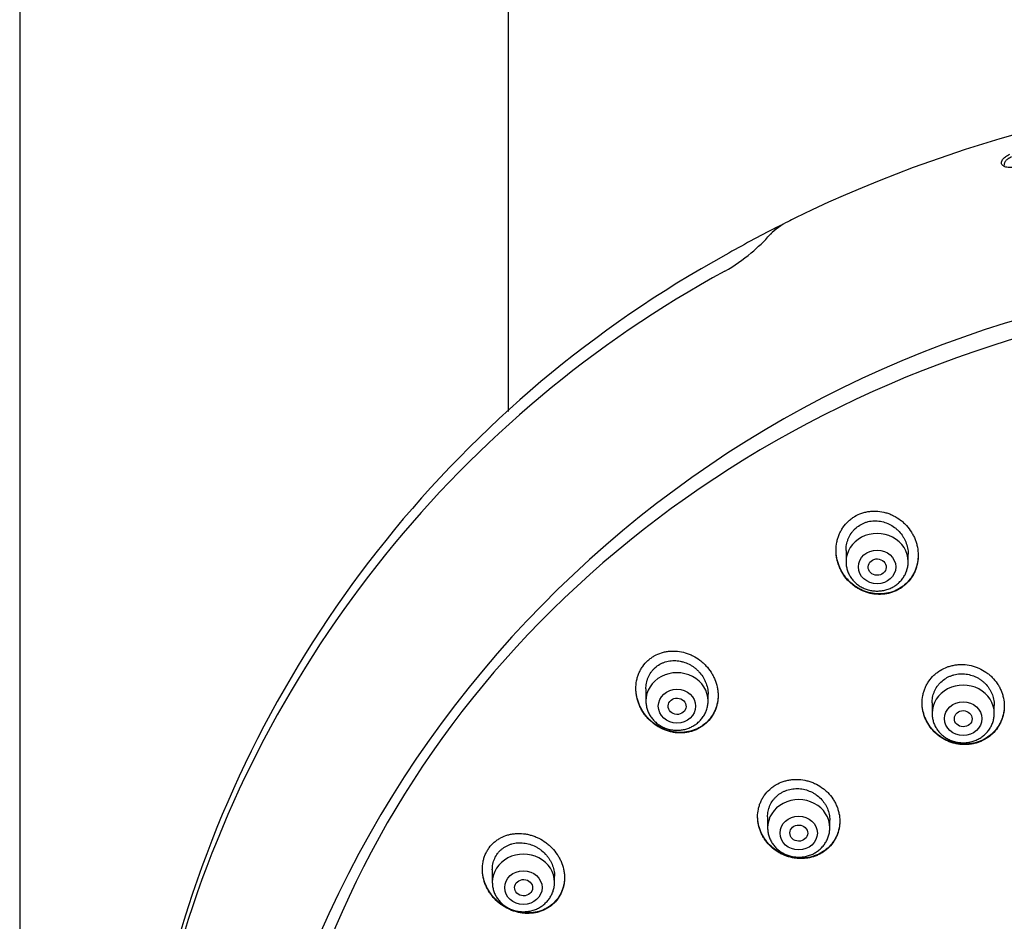
# Model space of a CAD drawing. Units: millimetres. Extents: x -18 to 364, y -35 to 976.
# Drawn here: x 43 to 88, y 806 to 846 of the extents above; entities that cross this region are included whole.
import ezdxf

# ---------------------------------------------------------------- set-up
doc = ezdxf.new("R2010")
doc.units = ezdxf.units.MM
doc.layers.add('Default', color=7, linetype='Continuous')
doc.layers.add('DV1_Default', color=7, linetype='Continuous')

# ---------------------------------------------------------------- blocks, each defined once
blk = doc.blocks.new('SE')
at = {"layer": 'DV1_Default', "color": 7}
for p, q in [((43.411, 931.958), (43.411, 633.627)), ((65.411, 828.806), (65.411, 931.958)), ((80.611, 822.557), (80.611, 822.046)), ((83.411, 822.046), (83.411, 822.385)), ((71.601, 816.324), (71.601, 815.781)), ((74.401, 815.781), (74.401, 816.084)), ((84.486, 815.695), (84.486, 815.22)), ((87.286, 815.22), (87.286, 815.588)), ((77.081, 810.567), (77.081, 810.071)), ((79.881, 810.071), (79.881, 810.417)), ((64.688, 808.188), (64.688, 807.616)), ((67.488, 807.616), (67.488, 807.89))]:
    blk.add_line(p, q, dxfattribs=at)
for centre, radius, start, end in [((104.125, 784.426), 59.027, 90.35423, 115.90784), ((79.216, 834.825), 2.803, 115.8853, 136.0433), ((82.074, 829.719), 8.651, 115.6024, 118.1484), ((103.388, 786.18), 57.119, 116.9864, 119.5758), ((80.748, 830.658), 7.211, 117.0791, 117.9288), ((80.748, 830.658), 7.211, 117.0053, 117.0791), ((81.288, 829.577), 8.418, 116.0066, 116.9391), ((108.458, 769.026), 74.782, 114.25171, 114.37364), ((70.833, 842.534), 8.587, 309.9016, 317.841), ((100.05, 790.708), 51.538, 118.8325, 163.5597), ((71.418, 841.754), 7.613, 299.4481, 310.2901), ((99.642, 790.26), 51.108, 118.6203, 163.5407), ((102.31, 785.382), 49.567, 88.3228, 162.2813)]:
    blk.add_arc(centre, radius, start, end, dxfattribs=at)
for centre, major_axis, ratio, start_param, end_param in [((103.761, 789.59), (-49.4, 0), 0.906308, 3.104151, 6.283185), ((77.348, 836.638), (0.15, -0.132), 0.880646, 2.749124, 3.141661), ((82.011, 822.046), (1.4, 0), 0.906308, 0, 3.141598), ((73.001, 815.781), (1.4, 0), 0.906308, 0, 3.141598), ((85.886, 815.22), (1.4, 0), 0.906308, 0, 3.141598), ((78.481, 810.071), (1.4, 0), 0.906308, 0, 3.141598), ((66.088, 807.616), (1.4, 0), 0.906308, 0, 3.141598)]:
    blk.add_ellipse(centre, major_axis=major_axis, ratio=ratio, start_param=start_param, end_param=end_param, dxfattribs=at)
for centre, major_axis, ratio in [((82.011, 821.81), (-0.84, 0), 0.906308), ((82.014, 821.804), (0.405, -0.016), 0.910027), ((73.001, 815.544), (-0.84, 0), 0.906308), ((73.007, 815.54), (0.405, -0.018), 0.90595), ((85.886, 814.983), (0.84, 0), 0.906308), ((85.888, 814.98), (0.4, -0.008), 0.908223), ((78.481, 809.834), (-0.84, 0), 0.906308), ((78.484, 809.831), (0.401, -0.009), 0.90622), ((66.088, 807.379), (-0.84, 0), 0.906308), ((66.095, 807.376), (0.406, -0.015), 0.902068)]:
    blk.add_ellipse(centre, major_axis=major_axis, ratio=ratio, dxfattribs=at)
for points, knots in [([(88.434, 839.869), (88.353, 839.848), (88.272, 839.827), (88.152, 839.804), (88.112, 839.798), (88.053, 839.792), (88.033, 839.79), (87.995, 839.788), (87.976, 839.788), (87.921, 839.789), (87.887, 839.792), (87.822, 839.804), (87.792, 839.812), (87.753, 839.826), (87.74, 839.832), (87.716, 839.844), (87.705, 839.85), (87.675, 839.87), (87.658, 839.885), (87.632, 839.918), (87.623, 839.937), (87.611, 839.974), (87.61, 839.994), (87.612, 840.025), (87.614, 840.035), (87.619, 840.056), (87.622, 840.067), (87.635, 840.099), (87.647, 840.12), (87.677, 840.164), (87.695, 840.186), (87.738, 840.228), (87.762, 840.249), (87.803, 840.281), (87.818, 840.291), (87.848, 840.311), (87.864, 840.321), (87.912, 840.35), (87.947, 840.368), (87.985, 840.386)], [0, 0, 0, 0, 0.125, 0.125, 0.1875, 0.1875, 0.21875, 0.21875, 0.25, 0.25, 0.3125, 0.3125, 0.375, 0.375, 0.40625, 0.40625, 0.4375, 0.4375, 0.5, 0.5, 0.5625, 0.5625, 0.625, 0.625, 0.65625, 0.65625, 0.6875, 0.6875, 0.75, 0.75, 0.8125, 0.8125, 0.875, 0.875, 0.90625, 0.90625, 0.9375, 0.9375, 1, 1, 1, 1]), ([(88.056, 840.26), (88.023, 840.245), (87.993, 840.23), (87.951, 840.206), (87.938, 840.197), (87.912, 840.181), (87.899, 840.172), (87.864, 840.146), (87.843, 840.128), (87.807, 840.092), (87.791, 840.074), (87.766, 840.037), (87.756, 840.019), (87.742, 839.984), (87.737, 839.966), (87.735, 839.932), (87.737, 839.915), (87.742, 839.899), (87.742, 839.899), (87.742, 839.898)], [0, 0, 0, 0, 0.142376, 0.142376, 0.213564, 0.213564, 0.284752, 0.284752, 0.427128, 0.427128, 0.569504, 0.569504, 0.71188, 0.71188, 0.854257, 0.854257, 0.996633, 0.996633, 1, 1, 1, 1]), ([(83.315, 821.043), (83.403, 821.126), (83.481, 821.217), (83.583, 821.364), (83.614, 821.415), (83.672, 821.521), (83.698, 821.576), (83.768, 821.742), (83.803, 821.857), (83.838, 822.034), (83.846, 822.094), (83.858, 822.215), (83.861, 822.275), (83.86, 822.456), (83.849, 822.577), (83.813, 822.758), (83.799, 822.817), (83.765, 822.935), (83.725, 823.05), (83.675, 823.161), (83.619, 823.271), (83.589, 823.325), (83.491, 823.483), (83.416, 823.58), (83.292, 823.717), (83.249, 823.761), (83.157, 823.845), (83.109, 823.885), (82.962, 823.997), (82.858, 824.062), (82.693, 824.146), (82.637, 824.171), (82.521, 824.217), (82.463, 824.236), (82.286, 824.287), (82.166, 824.309), (81.983, 824.325), (81.921, 824.327), (81.798, 824.324), (81.677, 824.316), (81.558, 824.295), (81.44, 824.268), (81.381, 824.252), (81.208, 824.192), (81.099, 824.141), (80.944, 824.048), (80.894, 824.014), (80.798, 823.941), (80.751, 823.901), (80.62, 823.777), (80.542, 823.686), (80.44, 823.537), (80.408, 823.485), (80.35, 823.379), (80.298, 823.27), (80.258, 823.157), (80.223, 823.041), (80.208, 822.982), (80.172, 822.803), (80.161, 822.683), (80.16, 822.501), (80.163, 822.44), (80.175, 822.317), (80.183, 822.257), (80.217, 822.077), (80.251, 821.96), (80.318, 821.788), (80.343, 821.731), (80.398, 821.621), (80.428, 821.568), (80.525, 821.412), (80.599, 821.313), (80.724, 821.175), (80.768, 821.131), (80.859, 821.048), (80.953, 820.969), (81.054, 820.899), (81.159, 820.834), (81.213, 820.803), (81.38, 820.72), (81.495, 820.676), (81.672, 820.627), (81.732, 820.613), (81.854, 820.592), (81.915, 820.584), (82.099, 820.57), (82.221, 820.573), (82.372, 820.592), (82.402, 820.597), (82.463, 820.607), (82.493, 820.614), (82.582, 820.634), (82.641, 820.651), (82.812, 820.71), (82.921, 820.761), (83.077, 820.855), (83.128, 820.889), (83.224, 820.963), (83.27, 821.002), (83.315, 821.043)], [0, 0, 0, 0, 0.03125, 0.03125, 0.046875, 0.046875, 0.0625, 0.0625, 0.09375, 0.09375, 0.109375, 0.109375, 0.125, 0.125, 0.15625, 0.15625, 0.171875, 0.171875, 0.1875, 0.203125, 0.203125, 0.21875, 0.21875, 0.25, 0.25, 0.265625, 0.265625, 0.28125, 0.28125, 0.3125, 0.3125, 0.328125, 0.328125, 0.34375, 0.34375, 0.375, 0.375, 0.390625, 0.390625, 0.40625, 0.421875, 0.421875, 0.4375, 0.4375, 0.46875, 0.46875, 0.484375, 0.484375, 0.5, 0.5, 0.53125, 0.53125, 0.546875, 0.546875, 0.5625, 0.578125, 0.578125, 0.59375, 0.59375, 0.625, 0.625, 0.640625, 0.640625, 0.65625, 0.65625, 0.6875, 0.6875, 0.703125, 0.703125, 0.71875, 0.71875, 0.75, 0.75, 0.765625, 0.765625, 0.78125, 0.796875, 0.796875, 0.8125, 0.8125, 0.84375, 0.84375, 0.859375, 0.859375, 0.875, 0.875, 0.90625, 0.90625, 0.914063, 0.914063, 0.921875, 0.921875, 0.9375, 0.9375, 0.96875, 0.96875, 0.984375, 0.984375, 1, 1, 1, 1]), ([(80.611, 822.55), (80.611, 822.637), (80.618, 822.724), (80.643, 822.854), (80.653, 822.898), (80.679, 822.986), (80.694, 823.03), (80.745, 823.157), (80.787, 823.237), (80.863, 823.35), (80.89, 823.387), (80.949, 823.457), (80.98, 823.491), (81.078, 823.586), (81.149, 823.642), (81.266, 823.714), (81.307, 823.737), (81.389, 823.776), (81.473, 823.812), (81.561, 823.838), (81.65, 823.86), (81.696, 823.868), (81.834, 823.887), (81.926, 823.89), (82.064, 823.88), (82.111, 823.874), (82.203, 823.859), (82.248, 823.849), (82.383, 823.812), (82.47, 823.779), (82.639, 823.696), (82.718, 823.647), (82.83, 823.563), (82.866, 823.534), (82.936, 823.471), (82.97, 823.438), (83.065, 823.335), (83.122, 823.261), (83.197, 823.144), (83.22, 823.103), (83.264, 823.02), (83.283, 822.978), (83.335, 822.849), (83.362, 822.761), (83.39, 822.625), (83.397, 822.579), (83.407, 822.488), (83.41, 822.442), (83.411, 822.39), (83.411, 822.384), (83.411, 822.378)], [0, 0, 0, 0, 0.059299, 0.059299, 0.090522, 0.090522, 0.121745, 0.121745, 0.18419, 0.18419, 0.215413, 0.215413, 0.246635, 0.246635, 0.309081, 0.309081, 0.340303, 0.340303, 0.371526, 0.402749, 0.402749, 0.433971, 0.433971, 0.496417, 0.496417, 0.527639, 0.527639, 0.558862, 0.558862, 0.621307, 0.621307, 0.683753, 0.683753, 0.714975, 0.714975, 0.746198, 0.746198, 0.808643, 0.808643, 0.839866, 0.839866, 0.871089, 0.871089, 0.933534, 0.933534, 0.964757, 0.964757, 0.995979, 0.995979, 1, 1, 1, 1]), ([(83.317, 821.067), (83.229, 820.984), (83.133, 820.911), (82.979, 820.818), (82.926, 820.789), (82.844, 820.75), (82.816, 820.738), (82.759, 820.715), (82.731, 820.704), (82.588, 820.654), (82.47, 820.627), (82.288, 820.603), (82.226, 820.598), (82.103, 820.595), (81.981, 820.598), (81.86, 820.613), (81.738, 820.634), (81.678, 820.647), (81.499, 820.697), (81.384, 820.741), (81.218, 820.823), (81.164, 820.853), (81.058, 820.918), (81.007, 820.954), (80.859, 821.065), (80.769, 821.148), (80.644, 821.285), (80.604, 821.333), (80.529, 821.432), (80.494, 821.483), (80.397, 821.639), (80.342, 821.748), (80.275, 821.921), (80.255, 821.979), (80.221, 822.096), (80.193, 822.215), (80.175, 822.335), (80.164, 822.452), (80.161, 822.509), (80.161, 822.567)], [0, 0, 0, 0, 0.083561, 0.083561, 0.125341, 0.125341, 0.146231, 0.146231, 0.167121, 0.167121, 0.250682, 0.250682, 0.292462, 0.292462, 0.334242, 0.376022, 0.376022, 0.417803, 0.417803, 0.501363, 0.501363, 0.543143, 0.543143, 0.584924, 0.584924, 0.668484, 0.668484, 0.710264, 0.710264, 0.752045, 0.752045, 0.835605, 0.835605, 0.877385, 0.877385, 0.919166, 0.960946, 0.960946, 1, 1, 1, 1]), ([(83.86, 822.336), (83.859, 822.224), (83.848, 822.113), (83.816, 821.943), (83.801, 821.884), (83.766, 821.769), (83.726, 821.656), (83.675, 821.548), (83.618, 821.443), (83.586, 821.392), (83.483, 821.242), (83.405, 821.151), (83.317, 821.067)], [0, 0, 0, 0, 0.236386, 0.236386, 0.363655, 0.363655, 0.490924, 0.618193, 0.618193, 0.745462, 0.745462, 1, 1, 1, 1]), ([(80.611, 822.046), (80.611, 821.979), (80.62, 821.866), (80.661, 821.676), (80.73, 821.502), (80.825, 821.334), (80.945, 821.182), (81.086, 821.047), (81.247, 820.933), (81.423, 820.842), (81.612, 820.775), (81.809, 820.734), (82.01, 820.721), (82.212, 820.734), (82.409, 820.775), (82.598, 820.842), (82.775, 820.933), (82.936, 821.048), (83.077, 821.183), (83.197, 821.335), (83.292, 821.504), (83.361, 821.679), (83.402, 821.867), (83.41, 821.98), (83.411, 822.046)], [0, 0, 0, 0, 0.043416, 0.088242, 0.133206, 0.178365, 0.223751, 0.269371, 0.315209, 0.361231, 0.407394, 0.453652, 0.499964, 0.546286, 0.592577, 0.638793, 0.684885, 0.730809, 0.776522, 0.822, 0.867242, 0.912272, 0.95714, 1, 1, 1, 1]), ([(74.31, 814.775), (74.398, 814.855), (74.476, 814.943), (74.577, 815.086), (74.609, 815.136), (74.652, 815.213), (74.666, 815.24), (74.692, 815.293), (74.704, 815.32), (74.762, 815.456), (74.797, 815.569), (74.831, 815.744), (74.839, 815.804), (74.85, 815.923), (74.854, 816.042), (74.847, 816.162), (74.834, 816.282), (74.824, 816.342), (74.787, 816.521), (74.751, 816.637), (74.681, 816.805), (74.655, 816.861), (74.598, 816.97), (74.567, 817.024), (74.466, 817.179), (74.391, 817.276), (74.265, 817.411), (74.221, 817.455), (74.128, 817.538), (74.081, 817.577), (73.933, 817.689), (73.829, 817.754), (73.664, 817.838), (73.607, 817.863), (73.493, 817.909), (73.435, 817.929), (73.26, 817.981), (73.141, 818.005), (72.959, 818.023), (72.898, 818.026), (72.777, 818.027), (72.658, 818.021), (72.54, 818.004), (72.422, 817.98), (72.364, 817.965), (72.192, 817.912), (72.084, 817.865), (71.93, 817.777), (71.88, 817.745), (71.784, 817.676), (71.738, 817.638), (71.607, 817.52), (71.529, 817.432), (71.426, 817.287), (71.394, 817.236), (71.337, 817.133), (71.285, 817.027), (71.245, 816.915), (71.21, 816.801), (71.195, 816.742), (71.161, 816.566), (71.15, 816.447), (71.152, 816.266), (71.155, 816.205), (71.168, 816.084), (71.178, 816.024), (71.214, 815.846), (71.249, 815.729), (71.319, 815.558), (71.345, 815.502), (71.401, 815.393), (71.462, 815.287), (71.533, 815.186), (71.608, 815.089), (71.648, 815.041), (71.775, 814.904), (71.866, 814.821), (72.013, 814.71), (72.064, 814.675), (72.169, 814.609), (72.223, 814.579), (72.388, 814.495), (72.502, 814.45), (72.678, 814.399), (72.738, 814.385), (72.859, 814.361), (72.92, 814.353), (73.101, 814.336), (73.222, 814.336), (73.402, 814.355), (73.462, 814.365), (73.58, 814.389), (73.638, 814.404), (73.808, 814.459), (73.917, 814.506), (74.125, 814.625), (74.221, 814.695), (74.31, 814.775)], [0, 0, 0, 0, 0.03125, 0.03125, 0.046875, 0.046875, 0.054687, 0.054687, 0.0625, 0.0625, 0.09375, 0.09375, 0.109375, 0.109375, 0.125, 0.140625, 0.140625, 0.15625, 0.15625, 0.1875, 0.1875, 0.203125, 0.203125, 0.21875, 0.21875, 0.25, 0.25, 0.265625, 0.265625, 0.28125, 0.28125, 0.3125, 0.3125, 0.328125, 0.328125, 0.34375, 0.34375, 0.375, 0.375, 0.390625, 0.390625, 0.40625, 0.421875, 0.421875, 0.4375, 0.4375, 0.46875, 0.46875, 0.484375, 0.484375, 0.5, 0.5, 0.53125, 0.53125, 0.546875, 0.546875, 0.5625, 0.578125, 0.578125, 0.59375, 0.59375, 0.625, 0.625, 0.640625, 0.640625, 0.65625, 0.65625, 0.6875, 0.6875, 0.703125, 0.703125, 0.71875, 0.734375, 0.734375, 0.75, 0.75, 0.78125, 0.78125, 0.796875, 0.796875, 0.8125, 0.8125, 0.84375, 0.84375, 0.859375, 0.859375, 0.875, 0.875, 0.90625, 0.90625, 0.921875, 0.921875, 0.9375, 0.9375, 0.96875, 0.96875, 1, 1, 1, 1]), ([(71.601, 816.321), (71.601, 816.362), (71.603, 816.403), (71.611, 816.489), (71.623, 816.578), (71.645, 816.665), (71.671, 816.752), (71.686, 816.794), (71.739, 816.919), (71.782, 816.997), (71.859, 817.106), (71.887, 817.141), (71.946, 817.209), (71.978, 817.24), (72.077, 817.33), (72.149, 817.383), (72.266, 817.45), (72.307, 817.47), (72.389, 817.506), (72.473, 817.537), (72.56, 817.56), (72.649, 817.578), (72.695, 817.585), (72.831, 817.598), (72.922, 817.598), (73.059, 817.584), (73.105, 817.578), (73.196, 817.56), (73.241, 817.549), (73.374, 817.509), (73.46, 817.475), (73.586, 817.411), (73.627, 817.388), (73.706, 817.339), (73.783, 817.286), (73.855, 817.227), (73.924, 817.164), (73.958, 817.131), (74.054, 817.028), (74.111, 816.954), (74.186, 816.837), (74.209, 816.797), (74.253, 816.715), (74.273, 816.672), (74.326, 816.544), (74.353, 816.457), (74.381, 816.322), (74.388, 816.277), (74.398, 816.186), (74.401, 816.14), (74.401, 816.089), (74.401, 816.084), (74.401, 816.079)], [0, 0, 0, 0, 0.028043, 0.028043, 0.059281, 0.090518, 0.090518, 0.121755, 0.121755, 0.18423, 0.18423, 0.215467, 0.215467, 0.246704, 0.246704, 0.309179, 0.309179, 0.340416, 0.340416, 0.371653, 0.40289, 0.40289, 0.434128, 0.434128, 0.496602, 0.496602, 0.527839, 0.527839, 0.559077, 0.559077, 0.621551, 0.621551, 0.652788, 0.652788, 0.684026, 0.715263, 0.715263, 0.7465, 0.7465, 0.808975, 0.808975, 0.840212, 0.840212, 0.871449, 0.871449, 0.933924, 0.933924, 0.965161, 0.965161, 0.996398, 0.996398, 1, 1, 1, 1]), ([(87.202, 814.3), (87.288, 814.382), (87.365, 814.471), (87.465, 814.615), (87.495, 814.664), (87.552, 814.767), (87.578, 814.82), (87.646, 814.982), (87.68, 815.093), (87.714, 815.265), (87.723, 815.324), (87.734, 815.441), (87.736, 815.5), (87.735, 815.675), (87.722, 815.792), (87.685, 815.966), (87.67, 816.024), (87.635, 816.137), (87.594, 816.248), (87.542, 816.355), (87.485, 816.46), (87.453, 816.512), (87.352, 816.662), (87.276, 816.755), (87.149, 816.884), (87.104, 816.925), (87.011, 817.003), (86.962, 817.04), (86.812, 817.144), (86.706, 817.203), (86.539, 817.278), (86.481, 817.3), (86.365, 817.339), (86.306, 817.356), (86.129, 817.397), (86.008, 817.414), (85.825, 817.421), (85.764, 817.421), (85.643, 817.414), (85.523, 817.401), (85.405, 817.377), (85.288, 817.347), (85.23, 817.329), (85.06, 817.267), (84.953, 817.215), (84.802, 817.121), (84.753, 817.087), (84.658, 817.015), (84.613, 816.976), (84.484, 816.855), (84.408, 816.766), (84.307, 816.62), (84.276, 816.57), (84.219, 816.467), (84.168, 816.362), (84.129, 816.252), (84.094, 816.14), (84.08, 816.083), (84.046, 815.91), (84.035, 815.793), (84.036, 815.618), (84.039, 815.559), (84.052, 815.441), (84.061, 815.382), (84.097, 815.209), (84.133, 815.096), (84.202, 814.931), (84.229, 814.877), (84.286, 814.771), (84.317, 814.72), (84.417, 814.571), (84.493, 814.478), (84.621, 814.348), (84.666, 814.307), (84.759, 814.229), (84.855, 814.156), (84.958, 814.092), (85.065, 814.032), (85.12, 814.005), (85.288, 813.93), (85.403, 813.892), (85.581, 813.85), (85.641, 813.839), (85.763, 813.823), (85.824, 813.818), (86.006, 813.811), (86.127, 813.817), (86.306, 813.845), (86.366, 813.858), (86.483, 813.888), (86.541, 813.906), (86.709, 813.968), (86.816, 814.02), (87.021, 814.146), (87.115, 814.218), (87.202, 814.3)], [0, 0, 0, 0, 0.03125, 0.03125, 0.046875, 0.046875, 0.0625, 0.0625, 0.09375, 0.09375, 0.109375, 0.109375, 0.125, 0.125, 0.15625, 0.15625, 0.171875, 0.171875, 0.1875, 0.203125, 0.203125, 0.21875, 0.21875, 0.25, 0.25, 0.265625, 0.265625, 0.28125, 0.28125, 0.3125, 0.3125, 0.328125, 0.328125, 0.34375, 0.34375, 0.375, 0.375, 0.390625, 0.390625, 0.40625, 0.421875, 0.421875, 0.4375, 0.4375, 0.46875, 0.46875, 0.484375, 0.484375, 0.5, 0.5, 0.53125, 0.53125, 0.546875, 0.546875, 0.5625, 0.578125, 0.578125, 0.59375, 0.59375, 0.625, 0.625, 0.640625, 0.640625, 0.65625, 0.65625, 0.6875, 0.6875, 0.703125, 0.703125, 0.71875, 0.71875, 0.75, 0.75, 0.765625, 0.765625, 0.78125, 0.796875, 0.796875, 0.8125, 0.8125, 0.84375, 0.84375, 0.859375, 0.859375, 0.875, 0.875, 0.90625, 0.90625, 0.921875, 0.921875, 0.9375, 0.9375, 0.96875, 0.96875, 1, 1, 1, 1]), ([(84.486, 815.69), (84.486, 815.775), (84.494, 815.858), (84.518, 815.983), (84.528, 816.026), (84.554, 816.111), (84.569, 816.153), (84.62, 816.276), (84.662, 816.353), (84.738, 816.463), (84.765, 816.499), (84.823, 816.567), (84.854, 816.599), (84.95, 816.692), (85.021, 816.746), (85.136, 816.818), (85.176, 816.84), (85.257, 816.88), (85.34, 816.916), (85.426, 816.943), (85.515, 816.967), (85.56, 816.976), (85.696, 816.998), (85.787, 817.003), (85.925, 816.998), (85.971, 816.995), (86.063, 816.982), (86.109, 816.974), (86.244, 816.943), (86.331, 816.914), (86.458, 816.858), (86.5, 816.838), (86.581, 816.793), (86.659, 816.744), (86.732, 816.689), (86.803, 816.631), (86.837, 816.599), (86.935, 816.501), (86.993, 816.431), (87.069, 816.319), (87.093, 816.28), (87.136, 816.201), (87.156, 816.159), (87.21, 816.035), (87.237, 815.95), (87.265, 815.819), (87.272, 815.775), (87.282, 815.685), (87.285, 815.641), (87.286, 815.591), (87.286, 815.586), (87.286, 815.581)], [0, 0, 0, 0, 0.059023, 0.059023, 0.090264, 0.090264, 0.121505, 0.121505, 0.183987, 0.183987, 0.215228, 0.215228, 0.246469, 0.246469, 0.308952, 0.308952, 0.340193, 0.340193, 0.371434, 0.402675, 0.402675, 0.433916, 0.433916, 0.496398, 0.496398, 0.527639, 0.527639, 0.55888, 0.55888, 0.621362, 0.621362, 0.652604, 0.652604, 0.683845, 0.715086, 0.715086, 0.746327, 0.746327, 0.808809, 0.808809, 0.84005, 0.84005, 0.871291, 0.871291, 0.933773, 0.933773, 0.965014, 0.965014, 0.996255, 0.996255, 1, 1, 1, 1]), ([(74.31, 814.797), (74.221, 814.717), (74.126, 814.647), (73.972, 814.559), (73.919, 814.532), (73.837, 814.496), (73.809, 814.485), (73.753, 814.464), (73.725, 814.454), (73.582, 814.408), (73.465, 814.384), (73.285, 814.365), (73.224, 814.361), (73.102, 814.361), (72.981, 814.366), (72.86, 814.383), (72.74, 814.406), (72.68, 814.42), (72.502, 814.472), (72.388, 814.517), (72.224, 814.6), (72.17, 814.63), (72.065, 814.696), (72.013, 814.732), (71.865, 814.843), (71.774, 814.926), (71.649, 815.062), (71.609, 815.11), (71.533, 815.208), (71.498, 815.258), (71.399, 815.414), (71.343, 815.522), (71.273, 815.693), (71.252, 815.751), (71.217, 815.868), (71.202, 815.927), (71.166, 816.105), (71.153, 816.224), (71.151, 816.348), (71.151, 816.35), (71.151, 816.352)], [0, 0, 0, 0, 0.0832117, 0.0832117, 0.1248175, 0.1248175, 0.1456204, 0.1456204, 0.1664233, 0.1664233, 0.249635, 0.249635, 0.2912408, 0.2912408, 0.3328466, 0.3744524, 0.3744524, 0.4160583, 0.4160583, 0.4992699, 0.4992699, 0.5408757, 0.5408757, 0.5824816, 0.5824816, 0.6656932, 0.6656932, 0.7072991, 0.7072991, 0.7489049, 0.7489049, 0.8321165, 0.8321165, 0.8737224, 0.8737224, 0.9153282, 0.9153282, 0.9985398, 0.9985398, 1, 1, 1, 1]), ([(71.601, 815.781), (71.601, 815.714), (71.611, 815.601), (71.652, 815.411), (71.721, 815.237), (71.816, 815.069), (71.936, 814.917), (72.077, 814.782), (72.238, 814.668), (72.414, 814.576), (72.603, 814.51), (72.8, 814.469), (73.001, 814.455), (73.203, 814.469), (73.4, 814.51), (73.589, 814.576), (73.766, 814.668), (73.926, 814.783), (74.068, 814.918), (74.188, 815.07), (74.283, 815.238), (74.352, 815.413), (74.393, 815.602), (74.401, 815.715), (74.401, 815.781)], [0, 0, 0, 0, 0.043416, 0.088242, 0.133206, 0.178365, 0.223751, 0.269371, 0.315209, 0.361231, 0.407394, 0.453652, 0.499964, 0.546286, 0.592577, 0.638793, 0.684885, 0.730809, 0.776522, 0.822, 0.867242, 0.912272, 0.95714, 1, 1, 1, 1]), ([(74.851, 816.034), (74.851, 815.925), (74.84, 815.817), (74.809, 815.652), (74.794, 815.593), (74.76, 815.48), (74.739, 815.424), (74.671, 815.262), (74.614, 815.159), (74.476, 814.965), (74.398, 814.877), (74.31, 814.797)], [0, 0, 0, 0, 0.233639, 0.233639, 0.361366, 0.361366, 0.489093, 0.489093, 0.744546, 0.744546, 1, 1, 1, 1]), ([(87.206, 814.325), (87.119, 814.243), (87.026, 814.171), (86.875, 814.077), (86.823, 814.048), (86.715, 813.995), (86.659, 813.971), (86.49, 813.908), (86.374, 813.878), (86.195, 813.849), (86.134, 813.843), (86.013, 813.835), (85.952, 813.834), (85.77, 813.841), (85.65, 813.856), (85.47, 813.898), (85.41, 813.914), (85.295, 813.952), (85.181, 813.996), (85.072, 814.05), (84.965, 814.109), (84.913, 814.142), (84.762, 814.245), (84.669, 814.322), (84.541, 814.45), (84.5, 814.495), (84.423, 814.589), (84.387, 814.637), (84.286, 814.786), (84.229, 814.891), (84.159, 815.056), (84.138, 815.112), (84.102, 815.225), (84.087, 815.282), (84.05, 815.455), (84.037, 815.572), (84.036, 815.694), (84.036, 815.697), (84.036, 815.7)], [0, 0, 0, 0, 0.083158, 0.083158, 0.124736, 0.124736, 0.166315, 0.166315, 0.249473, 0.249473, 0.291051, 0.291051, 0.33263, 0.33263, 0.415788, 0.415788, 0.457366, 0.457366, 0.498945, 0.540524, 0.540524, 0.582103, 0.582103, 0.66526, 0.66526, 0.706839, 0.706839, 0.748418, 0.748418, 0.831575, 0.831575, 0.873154, 0.873154, 0.914733, 0.914733, 0.99789, 0.99789, 1, 1, 1, 1]), ([(84.486, 815.22), (84.486, 815.153), (84.495, 815.039), (84.536, 814.85), (84.605, 814.675), (84.7, 814.507), (84.82, 814.356), (84.961, 814.221), (85.122, 814.107), (85.298, 814.015), (85.487, 813.948), (85.684, 813.908), (85.885, 813.894), (86.087, 813.907), (86.284, 813.948), (86.473, 814.015), (86.65, 814.107), (86.811, 814.221), (86.952, 814.357), (87.072, 814.508), (87.167, 814.677), (87.236, 814.852), (87.277, 815.041), (87.285, 815.154), (87.286, 815.22)], [0, 0, 0, 0, 0.043416, 0.088242, 0.133206, 0.178365, 0.223751, 0.269371, 0.315209, 0.361231, 0.407394, 0.453652, 0.499964, 0.546286, 0.592577, 0.638793, 0.684885, 0.730809, 0.776522, 0.822, 0.867242, 0.912272, 0.95714, 1, 1, 1, 1]), ([(87.735, 815.55), (87.735, 815.445), (87.724, 815.341), (87.693, 815.18), (87.679, 815.122), (87.645, 815.01), (87.606, 814.901), (87.556, 814.796), (87.5, 814.693), (87.469, 814.643), (87.368, 814.497), (87.292, 814.407), (87.206, 814.325)], [0, 0, 0, 0, 0.230641, 0.230641, 0.358868, 0.358868, 0.487094, 0.615321, 0.615321, 0.743547, 0.743547, 1, 1, 1, 1]), ([(79.79, 809.138), (79.877, 809.217), (79.954, 809.304), (80.055, 809.444), (80.086, 809.493), (80.144, 809.593), (80.17, 809.645), (80.239, 809.804), (80.274, 809.914), (80.309, 810.084), (80.318, 810.141), (80.329, 810.257), (80.332, 810.315), (80.331, 810.489), (80.319, 810.605), (80.282, 810.779), (80.267, 810.836), (80.232, 810.949), (80.191, 811.059), (80.14, 811.166), (80.082, 811.271), (80.051, 811.323), (79.95, 811.473), (79.874, 811.566), (79.747, 811.695), (79.703, 811.736), (79.609, 811.815), (79.561, 811.853), (79.411, 811.957), (79.306, 812.018), (79.139, 812.094), (79.082, 812.117), (78.966, 812.158), (78.908, 812.175), (78.732, 812.22), (78.612, 812.238), (78.429, 812.25), (78.368, 812.25), (78.248, 812.246), (78.128, 812.236), (78.011, 812.215), (77.894, 812.188), (77.836, 812.172), (77.666, 812.114), (77.559, 812.066), (77.407, 811.977), (77.358, 811.945), (77.262, 811.875), (77.217, 811.838), (77.088, 811.721), (77.011, 811.635), (76.909, 811.494), (76.877, 811.444), (76.82, 811.344), (76.768, 811.241), (76.727, 811.133), (76.692, 811.023), (76.678, 810.966), (76.642, 810.795), (76.631, 810.68), (76.632, 810.506), (76.635, 810.447), (76.647, 810.33), (76.656, 810.272), (76.692, 810.099), (76.727, 809.987), (76.797, 809.822), (76.823, 809.768), (76.88, 809.663), (76.911, 809.612), (77.011, 809.463), (77.087, 809.369), (77.258, 809.195), (77.35, 809.117), (77.499, 809.012), (77.55, 808.98), (77.656, 808.919), (77.711, 808.891), (77.878, 808.814), (77.993, 808.774), (78.17, 808.73), (78.23, 808.718), (78.351, 808.699), (78.412, 808.693), (78.593, 808.682), (78.713, 808.686), (78.892, 808.71), (78.952, 808.721), (79.069, 808.748), (79.184, 808.781), (79.293, 808.824), (79.401, 808.873), (79.454, 808.9), (79.608, 808.99), (79.702, 809.059), (79.79, 809.138)], [0, 0, 0, 0, 0.03125, 0.03125, 0.046875, 0.046875, 0.0625, 0.0625, 0.09375, 0.09375, 0.109375, 0.109375, 0.125, 0.125, 0.15625, 0.15625, 0.171875, 0.171875, 0.1875, 0.203125, 0.203125, 0.21875, 0.21875, 0.25, 0.25, 0.265625, 0.265625, 0.28125, 0.28125, 0.3125, 0.3125, 0.328125, 0.328125, 0.34375, 0.34375, 0.375, 0.375, 0.390625, 0.390625, 0.40625, 0.421875, 0.421875, 0.4375, 0.4375, 0.46875, 0.46875, 0.484375, 0.484375, 0.5, 0.5, 0.53125, 0.53125, 0.546875, 0.546875, 0.5625, 0.578125, 0.578125, 0.59375, 0.59375, 0.625, 0.625, 0.640625, 0.640625, 0.65625, 0.65625, 0.6875, 0.6875, 0.703125, 0.703125, 0.71875, 0.71875, 0.75, 0.75, 0.78125, 0.78125, 0.796875, 0.796875, 0.8125, 0.8125, 0.84375, 0.84375, 0.859375, 0.859375, 0.875, 0.875, 0.90625, 0.90625, 0.921875, 0.921875, 0.9375, 0.953125, 0.953125, 0.96875, 0.96875, 1, 1, 1, 1]), ([(77.081, 810.564), (77.081, 810.607), (77.084, 810.649), (77.092, 810.734), (77.105, 810.82), (77.127, 810.905), (77.153, 810.988), (77.169, 811.03), (77.221, 811.15), (77.264, 811.226), (77.341, 811.332), (77.368, 811.367), (77.427, 811.433), (77.459, 811.464), (77.556, 811.553), (77.627, 811.605), (77.743, 811.673), (77.783, 811.694), (77.865, 811.731), (77.948, 811.764), (78.034, 811.788), (78.123, 811.809), (78.168, 811.817), (78.304, 811.835), (78.395, 811.838), (78.532, 811.83), (78.578, 811.825), (78.669, 811.811), (78.715, 811.802), (78.849, 811.768), (78.935, 811.738), (79.062, 811.68), (79.103, 811.659), (79.184, 811.613), (79.223, 811.588), (79.335, 811.509), (79.406, 811.45), (79.535, 811.318), (79.593, 811.248), (79.669, 811.135), (79.692, 811.097), (79.735, 811.017), (79.755, 810.976), (79.808, 810.852), (79.835, 810.767), (79.871, 810.594), (79.881, 810.504), (79.881, 810.414), (79.881, 810.412), (79.881, 810.41)], [0, 0, 0, 0, 0.029788, 0.029788, 0.061034, 0.092279, 0.092279, 0.123525, 0.123525, 0.186016, 0.186016, 0.217262, 0.217262, 0.248507, 0.248507, 0.310999, 0.310999, 0.342244, 0.342244, 0.37349, 0.404736, 0.404736, 0.435981, 0.435981, 0.498472, 0.498472, 0.529718, 0.529718, 0.560964, 0.560964, 0.623455, 0.623455, 0.654701, 0.654701, 0.685946, 0.685946, 0.748437, 0.748437, 0.810929, 0.810929, 0.842174, 0.842174, 0.87342, 0.87342, 0.935911, 0.935911, 0.998402, 0.998402, 1, 1, 1, 1]), ([(79.79, 809.16), (79.702, 809.081), (79.608, 809.012), (79.456, 808.923), (79.404, 808.896), (79.296, 808.847), (79.24, 808.824), (79.071, 808.767), (78.955, 808.74), (78.776, 808.716), (78.715, 808.711), (78.594, 808.706), (78.533, 808.707), (78.352, 808.718), (78.233, 808.736), (78.054, 808.78), (77.995, 808.798), (77.88, 808.838), (77.767, 808.884), (77.659, 808.939), (77.553, 809), (77.5, 809.033), (77.35, 809.138), (77.258, 809.216), (77.131, 809.345), (77.091, 809.39), (77.014, 809.485), (76.978, 809.533), (76.878, 809.682), (76.821, 809.787), (76.751, 809.951), (76.731, 810.008), (76.695, 810.121), (76.68, 810.178), (76.645, 810.349), (76.632, 810.463), (76.632, 810.58)], [0, 0, 0, 0, 0.083396, 0.083396, 0.125095, 0.125095, 0.166793, 0.166793, 0.250189, 0.250189, 0.291887, 0.291887, 0.333586, 0.333586, 0.416982, 0.416982, 0.45868, 0.45868, 0.500378, 0.542077, 0.542077, 0.583775, 0.583775, 0.667171, 0.667171, 0.708869, 0.708869, 0.750568, 0.750568, 0.833964, 0.833964, 0.875662, 0.875662, 0.91736, 0.91736, 1, 1, 1, 1]), ([(80.331, 810.377), (80.331, 810.267), (80.32, 810.159), (80.286, 809.995), (80.272, 809.938), (80.237, 809.828), (80.196, 809.72), (80.145, 809.617), (80.088, 809.517), (80.057, 809.468), (79.954, 809.326), (79.877, 809.239), (79.79, 809.16)], [0, 0, 0, 0, 0.239549, 0.239549, 0.366291, 0.366291, 0.493033, 0.619774, 0.619774, 0.746516, 0.746516, 1, 1, 1, 1]), ([(77.082, 810.071), (77.081, 810.004), (77.091, 809.89), (77.132, 809.701), (77.201, 809.526), (77.296, 809.358), (77.416, 809.207), (77.557, 809.072), (77.718, 808.958), (77.894, 808.866), (78.083, 808.799), (78.28, 808.758), (78.481, 808.745), (78.683, 808.758), (78.88, 808.799), (79.069, 808.866), (79.246, 808.958), (79.406, 809.072), (79.548, 809.208), (79.668, 809.359), (79.763, 809.528), (79.832, 809.703), (79.873, 809.892), (79.881, 810.005), (79.881, 810.071)], [0, 0, 0, 0, 0.043416, 0.088242, 0.133206, 0.178365, 0.223751, 0.269371, 0.315209, 0.361231, 0.407394, 0.453652, 0.499964, 0.546286, 0.592577, 0.638793, 0.684885, 0.730809, 0.776522, 0.822, 0.867242, 0.912272, 0.95714, 1, 1, 1, 1]), ([(67.401, 806.62), (67.489, 806.697), (67.566, 806.781), (67.668, 806.92), (67.699, 806.968), (67.742, 807.043), (67.756, 807.069), (67.782, 807.121), (67.794, 807.147), (67.852, 807.279), (67.886, 807.39), (67.919, 807.562), (67.927, 807.62), (67.937, 807.737), (67.941, 807.855), (67.933, 807.973), (67.919, 808.091), (67.909, 808.15), (67.869, 808.327), (67.832, 808.441), (67.76, 808.608), (67.733, 808.663), (67.674, 808.771), (67.642, 808.824), (67.539, 808.976), (67.462, 809.072), (67.334, 809.206), (67.289, 809.249), (67.196, 809.33), (67.147, 809.369), (66.999, 809.478), (66.894, 809.543), (66.728, 809.625), (66.672, 809.651), (66.558, 809.696), (66.443, 809.735), (66.326, 809.765), (66.207, 809.789), (66.147, 809.798), (65.966, 809.818), (65.847, 809.82), (65.671, 809.805), (65.613, 809.798), (65.497, 809.777), (65.439, 809.763), (65.27, 809.715), (65.163, 809.671), (65.011, 809.59), (64.961, 809.56), (64.866, 809.494), (64.82, 809.459), (64.69, 809.347), (64.613, 809.263), (64.527, 809.147), (64.511, 809.123), (64.479, 809.075), (64.464, 809.05), (64.421, 808.975), (64.369, 808.872), (64.329, 808.764), (64.295, 808.652), (64.28, 808.595), (64.247, 808.422), (64.237, 808.305), (64.24, 808.127), (64.244, 808.067), (64.258, 807.947), (64.268, 807.888), (64.306, 807.712), (64.343, 807.597), (64.439, 807.37), (64.497, 807.263), (64.599, 807.109), (64.635, 807.059), (64.711, 806.963), (64.752, 806.915), (64.88, 806.781), (64.972, 806.699), (65.12, 806.589), (65.172, 806.554), (65.277, 806.489), (65.331, 806.459), (65.496, 806.376), (65.61, 806.331), (65.785, 806.279), (65.845, 806.264), (65.965, 806.241), (66.024, 806.232), (66.204, 806.213), (66.323, 806.212), (66.502, 806.227), (66.562, 806.236), (66.678, 806.258), (66.792, 806.285), (66.902, 806.324), (67.01, 806.369), (67.063, 806.394), (67.218, 806.478), (67.313, 806.544), (67.401, 806.62)], [0, 0, 0, 0, 0.03125, 0.03125, 0.046875, 0.046875, 0.054687, 0.054687, 0.0625, 0.0625, 0.09375, 0.09375, 0.109375, 0.109375, 0.125, 0.140625, 0.140625, 0.15625, 0.15625, 0.1875, 0.1875, 0.203125, 0.203125, 0.21875, 0.21875, 0.25, 0.25, 0.265625, 0.265625, 0.28125, 0.28125, 0.3125, 0.3125, 0.328125, 0.328125, 0.34375, 0.359375, 0.359375, 0.375, 0.375, 0.40625, 0.40625, 0.421875, 0.421875, 0.4375, 0.4375, 0.46875, 0.46875, 0.484375, 0.484375, 0.5, 0.5, 0.53125, 0.53125, 0.539062, 0.539062, 0.546875, 0.546875, 0.5625, 0.578125, 0.578125, 0.59375, 0.59375, 0.625, 0.625, 0.640625, 0.640625, 0.65625, 0.65625, 0.6875, 0.6875, 0.71875, 0.71875, 0.734375, 0.734375, 0.75, 0.75, 0.78125, 0.78125, 0.796875, 0.796875, 0.8125, 0.8125, 0.84375, 0.84375, 0.859375, 0.859375, 0.875, 0.875, 0.90625, 0.90625, 0.921875, 0.921875, 0.9375, 0.953125, 0.953125, 0.96875, 0.96875, 1, 1, 1, 1]), ([(64.688, 808.185), (64.688, 808.226), (64.69, 808.268), (64.699, 808.353), (64.712, 808.441), (64.734, 808.526), (64.761, 808.61), (64.776, 808.651), (64.83, 808.772), (64.874, 808.846), (64.952, 808.95), (64.98, 808.984), (65.04, 809.047), (65.072, 809.077), (65.171, 809.162), (65.243, 809.21), (65.36, 809.271), (65.401, 809.29), (65.483, 809.322), (65.566, 809.35), (65.653, 809.369), (65.741, 809.385), (65.786, 809.39), (65.921, 809.4), (66.011, 809.397), (66.191, 809.376), (66.283, 809.357), (66.459, 809.303), (66.544, 809.268), (66.669, 809.204), (66.71, 809.181), (66.789, 809.131), (66.828, 809.105), (66.94, 809.021), (67.009, 808.959), (67.106, 808.857), (67.136, 808.821), (67.194, 808.748), (67.248, 808.673), (67.295, 808.594), (67.339, 808.512), (67.359, 808.47), (67.413, 808.342), (67.44, 808.255), (67.468, 808.123), (67.475, 808.078), (67.485, 807.989), (67.488, 807.943), (67.488, 807.895), (67.488, 807.891), (67.488, 807.888)], [0, 0, 0, 0, 0.02887, 0.02887, 0.060118, 0.091367, 0.091367, 0.122615, 0.122615, 0.185112, 0.185112, 0.216361, 0.216361, 0.247609, 0.247609, 0.310106, 0.310106, 0.341355, 0.341355, 0.372603, 0.403851, 0.403851, 0.4351, 0.4351, 0.497597, 0.497597, 0.560094, 0.560094, 0.622591, 0.622591, 0.653839, 0.653839, 0.685087, 0.685087, 0.747584, 0.747584, 0.778833, 0.778833, 0.810081, 0.84133, 0.84133, 0.872578, 0.872578, 0.935075, 0.935075, 0.966323, 0.966323, 0.997572, 0.997572, 1, 1, 1, 1]), ([(67.398, 806.64), (67.31, 806.564), (67.215, 806.498), (67.063, 806.416), (67.01, 806.39), (66.902, 806.346), (66.846, 806.326), (66.676, 806.276), (66.56, 806.254), (66.382, 806.239), (66.322, 806.236), (66.201, 806.238), (66.141, 806.241), (65.962, 806.26), (65.843, 806.284), (65.666, 806.337), (65.608, 806.357), (65.494, 806.402), (65.382, 806.452), (65.275, 806.512), (65.17, 806.577), (65.118, 806.612), (64.969, 806.723), (64.878, 806.805), (64.751, 806.939), (64.71, 806.986), (64.633, 807.083), (64.597, 807.133), (64.496, 807.287), (64.438, 807.395), (64.367, 807.563), (64.345, 807.62), (64.308, 807.736), (64.293, 807.795), (64.255, 807.971), (64.241, 808.089), (64.239, 808.212), (64.239, 808.216), (64.239, 808.22)], [0, 0, 0, 0, 0.083099, 0.083099, 0.124648, 0.124648, 0.166197, 0.166197, 0.249296, 0.249296, 0.290845, 0.290845, 0.332394, 0.332394, 0.415493, 0.415493, 0.457042, 0.457042, 0.498591, 0.54014, 0.54014, 0.58169, 0.58169, 0.664788, 0.664788, 0.706337, 0.706337, 0.747887, 0.747887, 0.830985, 0.830985, 0.872534, 0.872534, 0.914084, 0.914084, 0.997182, 0.997182, 1, 1, 1, 1]), ([(67.938, 807.832), (67.938, 807.729), (67.928, 807.626), (67.902, 807.497), (67.896, 807.469), (67.882, 807.412), (67.874, 807.384), (67.848, 807.3), (67.828, 807.246), (67.759, 807.088), (67.702, 806.989), (67.599, 806.848), (67.562, 806.804), (67.484, 806.719), (67.442, 806.678), (67.398, 806.64)], [0, 0, 0, 0, 0.22685, 0.22685, 0.291279, 0.291279, 0.355708, 0.355708, 0.484567, 0.484567, 0.742283, 0.742283, 0.871142, 0.871142, 1, 1, 1, 1]), ([(64.688, 807.616), (64.688, 807.549), (64.698, 807.435), (64.739, 807.246), (64.808, 807.072), (64.903, 806.904), (65.023, 806.752), (65.164, 806.617), (65.325, 806.503), (65.501, 806.411), (65.69, 806.345), (65.887, 806.304), (66.088, 806.29), (66.29, 806.304), (66.487, 806.345), (66.676, 806.411), (66.853, 806.503), (67.013, 806.618), (67.155, 806.753), (67.275, 806.905), (67.37, 807.073), (67.439, 807.248), (67.48, 807.437), (67.488, 807.55), (67.488, 807.616)], [0, 0, 0, 0, 0.043416, 0.088242, 0.133206, 0.178365, 0.223751, 0.269371, 0.315209, 0.361231, 0.407394, 0.453652, 0.499964, 0.546286, 0.592577, 0.638793, 0.684885, 0.730809, 0.776522, 0.822, 0.867242, 0.912272, 0.95714, 1, 1, 1, 1])]:
    blk.add_open_spline(points, degree=3, knots=knots, dxfattribs=at)

msp = doc.modelspace()

# ---------------------------------------------------------------- block references
at = {"layer": 'Default'}
msp.add_blockref('SE', (0, 0), dxfattribs=at)

doc.saveas('drawing.dxf')
